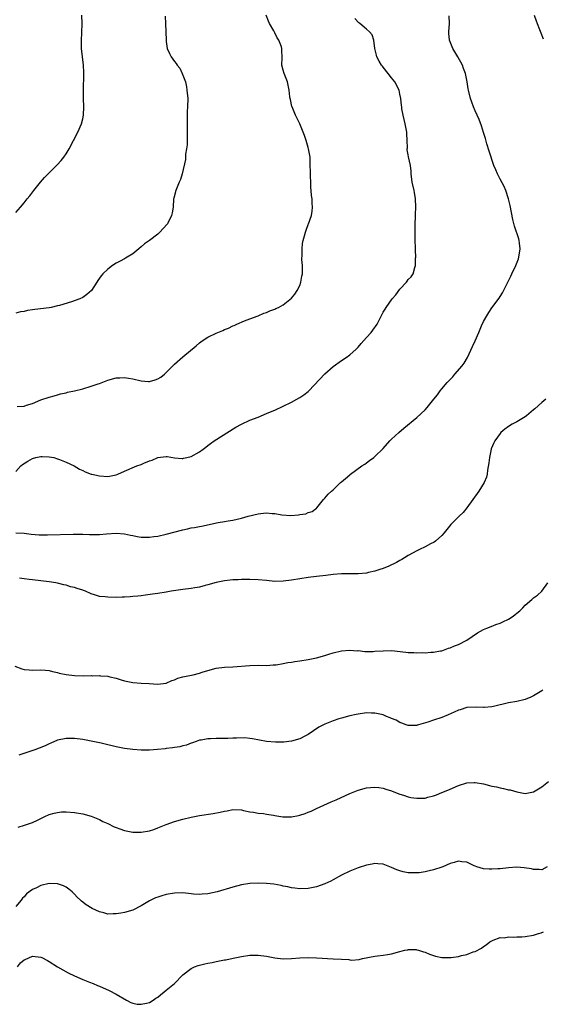
# Model space of a CAD drawing. Units: inches. Extents: x 2589000 to 2592000, y 1503000 to 1506000.
# Drawn here: x 2589232 to 2589357, y 1504940 to 1505176 of the extents above; entities that cross this region are included whole.
import ezdxf

# ---------------------------------------------------------------- set-up
doc = ezdxf.new("R2010")
doc.units = ezdxf.units.IN
doc.header["$MEASUREMENT"] = 0
doc.layers.add('LD25891503_10ft', color=80, linetype='Continuous')

msp = doc.modelspace()

# ---------------------------------------------------------------- linework, layer by layer
at = {"layer": 'LD25891503_10ft'}
for points, elevation in [([(2589231, 1505129.7), (2589232.12, 1505131), (2589233, 1505132.07), (2589233.71, 1505133), (2589234.3, 1505133.7), (2589235.26, 1505135), (2589236.85, 1505137), (2589237.88, 1505138.12), (2589238.73, 1505139), (2589240.88, 1505141.12), (2589241.82, 1505142.18), (2589242.46, 1505143), (2589243, 1505143.81), (2589243.75, 1505145), (2589244.83, 1505147), (2589245.87, 1505149), (2589246.75, 1505151), (2589247, 1505152.17), (2589247.2, 1505153), (2589247.27, 1505155), (2589247.18, 1505157), (2589247.15, 1505159.15), (2589247.29, 1505162.71), (2589247.28, 1505163), (2589247.24, 1505163.24), (2589247.18, 1505165), (2589246.74, 1505169), (2589246.73, 1505169.27), (2589246.69, 1505171), (2589246.79, 1505172.79), (2589246.87, 1505175), (2589246.83, 1505177)], 8580), ([(2589231, 1505053.02), (2589233, 1505052.87), (2589234.65, 1505052.65), (2589236.55, 1505052.54), (2589237, 1505052.54), (2589238.53, 1505052.53), (2589244.69, 1505052.69), (2589245, 1505052.67), (2589246.68, 1505052.68), (2589247, 1505052.63), (2589248.62, 1505052.62), (2589249, 1505052.55), (2589250.6, 1505052.6), (2589251, 1505052.56), (2589252.73, 1505052.73), (2589255, 1505052.9), (2589257, 1505052.77), (2589258.43, 1505052.43), (2589259, 1505052.34), (2589260.07, 1505052.07), (2589261, 1505051.98), (2589261.91, 1505051.91), (2589263, 1505051.95), (2589264.07, 1505052.07), (2589265, 1505052.21), (2589267, 1505052.64), (2589271, 1505053.74), (2589272.09, 1505053.91), (2589273, 1505054.16), (2589273.77, 1505054.23), (2589275, 1505054.48), (2589275.45, 1505054.55), (2589279.44, 1505055.45), (2589281, 1505055.69), (2589281.86, 1505055.86), (2589283, 1505056), (2589285, 1505056.47), (2589286.64, 1505057), (2589289, 1505057.56), (2589290.34, 1505057.66), (2589291, 1505057.76), (2589292.41, 1505057.59), (2589293, 1505057.58), (2589294.74, 1505057.26), (2589296.88, 1505057.12), (2589298.72, 1505057.28), (2589299, 1505057.4), (2589300.43, 1505057.57), (2589301, 1505057.88), (2589301.93, 1505058.07), (2589303, 1505058.87), (2589303.12, 1505059), (2589304.65, 1505061), (2589305, 1505061.32), (2589305.77, 1505062.23), (2589306.58, 1505063), (2589307, 1505063.32), (2589308.76, 1505065), (2589309, 1505065.16), (2589309.99, 1505066.01), (2589311, 1505066.86), (2589311.15, 1505067), (2589313.89, 1505069), (2589314.55, 1505069.45), (2589315, 1505069.78), (2589315.73, 1505070.27), (2589316.73, 1505071), (2589317, 1505071.23), (2589319, 1505073.2), (2589320.61, 1505075), (2589321, 1505075.39), (2589322.71, 1505077), (2589323.93, 1505078.07), (2589327, 1505080.64), (2589329, 1505082.48), (2589329.52, 1505083), (2589331.15, 1505085), (2589331.97, 1505086.03), (2589332.6, 1505087), (2589333, 1505087.49), (2589334.32, 1505089), (2589334.66, 1505089.34), (2589335, 1505089.71), (2589335.65, 1505090.35), (2589336.18, 1505091), (2589337.87, 1505093), (2589338.34, 1505093.66), (2589339.15, 1505095), (2589340.4, 1505097.6), (2589341, 1505098.96), (2589341.93, 1505101), (2589342.54, 1505102.54), (2589343, 1505103.59), (2589343.77, 1505105), (2589344.27, 1505105.73), (2589345, 1505106.92), (2589346.78, 1505109.22), (2589347, 1505109.61), (2589347.56, 1505110.44), (2589348.58, 1505112.58), (2589349.57, 1505114.43), (2589349.82, 1505115), (2589350.78, 1505117), (2589351.39, 1505118.61), (2589351.5, 1505119), (2589351.78, 1505121), (2589351.6, 1505122.4), (2589351.55, 1505123), (2589351.44, 1505123.44), (2589350.47, 1505126.47), (2589350.06, 1505128.06), (2589349.72, 1505129.72), (2589349.41, 1505131.41), (2589349.03, 1505133.03), (2589348.37, 1505135), (2589347.94, 1505135.94), (2589347, 1505137.7), (2589346.36, 1505139), (2589345.93, 1505139.93), (2589345.51, 1505141), (2589345, 1505142.41), (2589344.81, 1505143), (2589344.4, 1505144.4), (2589343.83, 1505146.17), (2589343.47, 1505147.47), (2589343, 1505148.91), (2589342.52, 1505150.52), (2589341.97, 1505151.97), (2589341.52, 1505153), (2589341, 1505154.11), (2589340.61, 1505155), (2589340.19, 1505156.19), (2589339.87, 1505157), (2589339.41, 1505159), (2589339.35, 1505159.35), (2589339.13, 1505161), (2589338.72, 1505163), (2589338.25, 1505164.25), (2589337.98, 1505165), (2589336.86, 1505167), (2589336.18, 1505168.18), (2589335.66, 1505169), (2589334.83, 1505171), (2589334.69, 1505172.69), (2589334.7, 1505173), (2589334.89, 1505175), (2589334.8, 1505176.8)], 8540), ([(2589266.74, 1505176.74), (2589266.83, 1505175), (2589266.97, 1505171), (2589267, 1505170.71), (2589267.26, 1505169), (2589267.82, 1505167.82), (2589268.16, 1505167), (2589269, 1505165.86), (2589269.42, 1505165.42), (2589269.63, 1505165), (2589270.29, 1505164.29), (2589270.85, 1505163), (2589271.6, 1505161), (2589271.86, 1505159.86), (2589271.98, 1505159), (2589272.15, 1505157), (2589272.13, 1505155), (2589272.06, 1505153.94), (2589272.03, 1505153), (2589272.03, 1505152.03), (2589272.01, 1505151), (2589272.05, 1505149), (2589272, 1505148), (2589272.04, 1505147), (2589272.06, 1505145.94), (2589271.9, 1505145), (2589271.66, 1505143.66), (2589271.62, 1505142.38), (2589270.81, 1505139), (2589270.39, 1505137.61), (2589270.1, 1505137), (2589269.27, 1505135), (2589268.81, 1505133.19), (2589268.77, 1505133), (2589268.63, 1505131), (2589268.39, 1505129.61), (2589268.3, 1505129), (2589267.31, 1505127), (2589267.18, 1505126.82), (2589265.48, 1505125), (2589265, 1505124.56), (2589263, 1505123.02), (2589261.82, 1505122.18), (2589261, 1505121.46), (2589260.41, 1505121), (2589259, 1505119.84), (2589257.65, 1505119), (2589257.23, 1505118.77), (2589257, 1505118.65), (2589255.94, 1505118.06), (2589255, 1505117.59), (2589254.13, 1505117), (2589253, 1505116.16), (2589251.83, 1505115), (2589251.43, 1505114.57), (2589250.6, 1505113.4), (2589250.4, 1505113), (2589249.11, 1505111), (2589247.95, 1505110.05), (2589247, 1505109.39), (2589246.31, 1505109), (2589244.35, 1505108.35), (2589241.47, 1505107.47), (2589241, 1505107.35), (2589239.45, 1505107), (2589239, 1505106.92), (2589235.52, 1505106.48), (2589235, 1505106.38), (2589233.79, 1505106.21), (2589233, 1505106), (2589232.1, 1505105.9), (2589231, 1505105.58)], 8570), ([(2589231, 1505067.67), (2589232.17, 1505069), (2589232.61, 1505069.39), (2589233.83, 1505070.17), (2589235, 1505070.8), (2589235.77, 1505071), (2589237, 1505071.24), (2589237.25, 1505071.25), (2589239, 1505071.2), (2589240.08, 1505071), (2589241, 1505070.73), (2589241.48, 1505070.52), (2589243, 1505069.92), (2589244.95, 1505069), (2589246.25, 1505068.25), (2589247, 1505067.89), (2589247.62, 1505067.62), (2589249, 1505067.07), (2589249.21, 1505067), (2589251, 1505066.62), (2589253, 1505066.49), (2589255, 1505066.85), (2589255.42, 1505067), (2589257, 1505067.73), (2589259.99, 1505069), (2589261, 1505069.36), (2589261.67, 1505069.67), (2589263, 1505070.21), (2589263.62, 1505070.38), (2589265.02, 1505071.02), (2589267, 1505071.28), (2589267.27, 1505071.27), (2589269, 1505070.98), (2589270.79, 1505070.79), (2589271, 1505070.8), (2589271.15, 1505070.85), (2589271.95, 1505071), (2589273, 1505071.24), (2589275, 1505072.35), (2589275.88, 1505073), (2589276.48, 1505073.52), (2589277, 1505073.89), (2589277.61, 1505074.39), (2589278.53, 1505075), (2589283.7, 1505078.3), (2589285, 1505079.05), (2589287, 1505079.94), (2589289, 1505080.7), (2589291, 1505081.53), (2589292, 1505082), (2589293, 1505082.4), (2589295, 1505083.31), (2589297, 1505084.29), (2589298.33, 1505085), (2589299, 1505085.38), (2589299.97, 1505086.03), (2589301, 1505086.84), (2589301.17, 1505087), (2589305, 1505091.1), (2589307, 1505092.84), (2589309, 1505094.26), (2589310.1, 1505095), (2589311, 1505095.64), (2589312.49, 1505097), (2589313, 1505097.49), (2589313.7, 1505098.3), (2589315, 1505099.74), (2589316.08, 1505101), (2589316.49, 1505101.51), (2589317.56, 1505103), (2589318.12, 1505104.12), (2589319, 1505105.81), (2589319.45, 1505106.55), (2589319.7, 1505107), (2589321.17, 1505109), (2589322.03, 1505109.97), (2589323, 1505111.32), (2589324.54, 1505113), (2589324.74, 1505113.26), (2589325, 1505113.68), (2589325.68, 1505114.32), (2589326.15, 1505115), (2589326.54, 1505116.54), (2589326.72, 1505117), (2589326.75, 1505118.75), (2589326.78, 1505119), (2589326.73, 1505120.73), (2589326.74, 1505121.26), (2589326.67, 1505123), (2589326.62, 1505124.62), (2589326.64, 1505126.63), (2589326.66, 1505127), (2589326.7, 1505128.7), (2589326.74, 1505129.26), (2589326.79, 1505131), (2589326.75, 1505133), (2589326.5, 1505134.5), (2589326.4, 1505135), (2589325.92, 1505137), (2589325.69, 1505139), (2589325.65, 1505139.65), (2589325.52, 1505141), (2589325.07, 1505143.07), (2589325, 1505143.53), (2589324.74, 1505144.74), (2589324.75, 1505145), (2589324.79, 1505145.21), (2589324.75, 1505147), (2589324.64, 1505148.64), (2589324.66, 1505149), (2589324.26, 1505151), (2589324.03, 1505152.03), (2589323.75, 1505153), (2589323.48, 1505154.52), (2589323.41, 1505155), (2589323.38, 1505155.38), (2589323.22, 1505157), (2589323, 1505158.06), (2589322.79, 1505159), (2589321.74, 1505161), (2589321, 1505161.99), (2589320.18, 1505163), (2589319, 1505164.55), (2589318.78, 1505164.78), (2589318.61, 1505165), (2589318, 1505166), (2589317.46, 1505167), (2589317.4, 1505167.4), (2589317.01, 1505169), (2589316.75, 1505171), (2589316.31, 1505172.31), (2589315.74, 1505173), (2589315, 1505173.64), (2589313.36, 1505175), (2589313.13, 1505175.13), (2589312.16, 1505176.16)], 8550), ([(2589231.27, 1505083.27), (2589233, 1505083.33), (2589233.53, 1505083.53), (2589235, 1505084), (2589237, 1505084.83), (2589239, 1505085.5), (2589240.16, 1505085.84), (2589241, 1505086.05), (2589241.7, 1505086.3), (2589243, 1505086.52), (2589243.35, 1505086.65), (2589245, 1505086.97), (2589247, 1505087.48), (2589249, 1505088.08), (2589250.7, 1505088.7), (2589251, 1505088.79), (2589253, 1505089.56), (2589255, 1505090.08), (2589255.87, 1505090.13), (2589257, 1505090.17), (2589257.97, 1505090.03), (2589259, 1505089.84), (2589261, 1505089.38), (2589262.73, 1505089.27), (2589263, 1505089.27), (2589264.36, 1505089.65), (2589265, 1505089.9), (2589265.69, 1505090.31), (2589266.57, 1505091), (2589267, 1505091.36), (2589269, 1505093.37), (2589271, 1505095.15), (2589274.19, 1505097.81), (2589275, 1505098.53), (2589275.61, 1505099), (2589277, 1505099.87), (2589279, 1505100.84), (2589280.54, 1505101.46), (2589281, 1505101.69), (2589281.95, 1505102.05), (2589283, 1505102.6), (2589283.31, 1505102.69), (2589283.96, 1505103), (2589285.76, 1505103.76), (2589287, 1505104.21), (2589289, 1505105), (2589290.41, 1505105.59), (2589291, 1505105.8), (2589291.81, 1505106.19), (2589293, 1505106.54), (2589293.28, 1505106.72), (2589293.89, 1505107), (2589295, 1505107.62), (2589297, 1505109.16), (2589297.83, 1505110.17), (2589298.4, 1505111), (2589299, 1505112.22), (2589299.29, 1505113), (2589299.52, 1505114.48), (2589299.63, 1505115), (2589299.67, 1505115.67), (2589299.64, 1505117), (2589299.53, 1505118.47), (2589299.6, 1505119.6), (2589299.56, 1505121), (2589299.69, 1505122.31), (2589299.82, 1505123), (2589300.15, 1505124.15), (2589300.36, 1505125), (2589300.5, 1505125.5), (2589301, 1505126.81), (2589301.09, 1505127), (2589301.8, 1505129), (2589301.96, 1505130.04), (2589302.05, 1505131), (2589301.93, 1505131.93), (2589301.94, 1505133), (2589301.8, 1505133.8), (2589301.75, 1505135), (2589301.68, 1505135.68), (2589301.61, 1505137), (2589301.55, 1505138.45), (2589301.55, 1505139.55), (2589301.52, 1505141), (2589301.46, 1505143), (2589301.37, 1505143.37), (2589301.11, 1505145), (2589301, 1505145.33), (2589300.53, 1505147), (2589300.13, 1505148.13), (2589299.84, 1505149), (2589298.98, 1505151), (2589297.95, 1505153), (2589297.14, 1505155), (2589297.12, 1505155.12), (2589296.78, 1505156.78), (2589296.69, 1505157), (2589296.6, 1505157.4), (2589296.48, 1505159), (2589296.25, 1505160.25), (2589296.03, 1505161), (2589295.22, 1505163), (2589295, 1505163.81), (2589294.71, 1505165), (2589294.77, 1505166.77), (2589294.72, 1505168.72), (2589294.73, 1505169), (2589294.63, 1505169.37), (2589293.98, 1505171), (2589293.56, 1505171.56), (2589293, 1505172.76), (2589292.77, 1505173.23), (2589291.77, 1505175), (2589291.52, 1505175.52), (2589290.98, 1505177)], 8560), ([(2589355.18, 1505177), (2589355.64, 1505175.64), (2589355.9, 1505175), (2589356.44, 1505173.56), (2589356.73, 1505172.73), (2589357.34, 1505171.34)], 8530), ([(2589357.96, 1505085), (2589357, 1505084.24), (2589355.29, 1505082.71), (2589355, 1505082.48), (2589353.3, 1505081), (2589353, 1505080.76), (2589351, 1505079.56), (2589349.91, 1505079), (2589349, 1505078.46), (2589348.15, 1505077.85), (2589347.18, 1505077), (2589347, 1505076.8), (2589345.7, 1505075), (2589345.47, 1505074.53), (2589344.88, 1505073.12), (2589344.84, 1505073), (2589344.41, 1505071), (2589344.29, 1505069.72), (2589344, 1505068), (2589343.89, 1505067), (2589343.71, 1505066.29), (2589343.18, 1505065), (2589341.89, 1505063), (2589339.05, 1505058.95), (2589338.13, 1505057.87), (2589337.19, 1505057), (2589335.22, 1505055), (2589333.58, 1505053), (2589333, 1505052.35), (2589331.49, 1505051), (2589331.22, 1505050.78), (2589330.33, 1505050.33), (2589329, 1505049.62), (2589327.69, 1505049), (2589327, 1505048.66), (2589325, 1505047.53), (2589324.12, 1505047), (2589323.44, 1505046.56), (2589323, 1505046.36), (2589322.15, 1505045.85), (2589320.34, 1505045), (2589319, 1505044.44), (2589318.21, 1505044.21), (2589317, 1505043.77), (2589315.47, 1505043.47), (2589315, 1505043.34), (2589313, 1505043.16), (2589309, 1505043.13), (2589307, 1505043), (2589305.22, 1505042.78), (2589303, 1505042.54), (2589301, 1505042.3), (2589299, 1505041.99), (2589297, 1505041.64), (2589295, 1505041.39), (2589293, 1505041.36), (2589291, 1505041.54), (2589289, 1505041.73), (2589287, 1505041.8), (2589285, 1505041.78), (2589284.25, 1505041.75), (2589283, 1505041.71), (2589282.36, 1505041.64), (2589281, 1505041.5), (2589279, 1505041.08), (2589277, 1505040.49), (2589276.37, 1505040.37), (2589275, 1505040), (2589273.84, 1505039.84), (2589273, 1505039.67), (2589271, 1505039.41), (2589268.2, 1505039), (2589267, 1505038.76), (2589265, 1505038.44), (2589263.75, 1505038.25), (2589262.07, 1505038.07), (2589261, 1505037.91), (2589260.19, 1505037.81), (2589259, 1505037.7), (2589258.34, 1505037.66), (2589257, 1505037.56), (2589256.44, 1505037.56), (2589255, 1505037.51), (2589253, 1505037.54), (2589252.37, 1505037.63), (2589251, 1505037.76), (2589249.84, 1505038.16), (2589249, 1505038.35), (2589247.65, 1505039), (2589247.17, 1505039.17), (2589247, 1505039.24), (2589245.64, 1505039.64), (2589245, 1505039.9), (2589244.08, 1505040.08), (2589243, 1505040.42), (2589242.5, 1505040.5), (2589241, 1505040.9), (2589240.55, 1505041), (2589239, 1505041.24), (2589237, 1505041.48), (2589235, 1505041.7), (2589234.18, 1505041.82), (2589233, 1505041.94), (2589231.88, 1505042.12)], 8530), ([(2589230.76, 1505021), (2589232.44, 1505020.44), (2589233, 1505020.28), (2589234.18, 1505020.18), (2589235, 1505020.09), (2589237, 1505020.16), (2589238.07, 1505020.07), (2589239, 1505020.02), (2589239.77, 1505019.77), (2589241, 1505019.52), (2589241.38, 1505019.38), (2589243.03, 1505019.03), (2589245, 1505018.83), (2589247.24, 1505018.76), (2589249, 1505018.79), (2589249.24, 1505018.76), (2589251, 1505018.8), (2589251.25, 1505018.75), (2589253, 1505018.65), (2589253.52, 1505018.48), (2589255, 1505018.19), (2589256.24, 1505017.76), (2589257, 1505017.55), (2589259, 1505017.1), (2589261, 1505016.98), (2589262.9, 1505016.9), (2589265, 1505016.69), (2589267, 1505016.97), (2589268.36, 1505017.64), (2589269, 1505017.76), (2589269.81, 1505018.19), (2589271, 1505018.46), (2589271.41, 1505018.59), (2589273.46, 1505019), (2589275, 1505019.38), (2589275.58, 1505019.58), (2589277, 1505020.02), (2589279, 1505020.57), (2589281, 1505020.8), (2589283, 1505020.88), (2589287, 1505021.23), (2589289, 1505021.24), (2589291, 1505021.21), (2589292.64, 1505021.36), (2589293, 1505021.35), (2589293.36, 1505021.36), (2589295, 1505021.65), (2589296.1, 1505021.9), (2589297, 1505021.99), (2589297.85, 1505022.15), (2589299, 1505022.33), (2589301, 1505022.61), (2589303, 1505023), (2589305, 1505023.62), (2589305.93, 1505023.93), (2589307, 1505024.25), (2589309, 1505024.71), (2589311, 1505024.86), (2589312.75, 1505024.75), (2589313, 1505024.76), (2589314.59, 1505024.59), (2589316.58, 1505024.58), (2589317, 1505024.6), (2589319, 1505024.73), (2589321, 1505024.76), (2589324.42, 1505024.42), (2589325, 1505024.33), (2589326.32, 1505024.32), (2589327, 1505024.23), (2589328.31, 1505024.31), (2589329, 1505024.26), (2589330.4, 1505024.4), (2589331, 1505024.38), (2589332.72, 1505024.72), (2589333, 1505024.75), (2589334.66, 1505025.33), (2589335, 1505025.44), (2589336.09, 1505025.91), (2589337, 1505026.24), (2589339, 1505027.23), (2589341.6, 1505029), (2589343, 1505029.81), (2589343.82, 1505030.18), (2589345.27, 1505030.73), (2589346, 1505031), (2589347, 1505031.34), (2589347.67, 1505031.67), (2589349, 1505032.28), (2589350.14, 1505033), (2589350.62, 1505033.38), (2589351, 1505033.75), (2589351.7, 1505034.3), (2589352.47, 1505035), (2589353, 1505035.63), (2589354.59, 1505037), (2589355, 1505037.42), (2589355.92, 1505038.08), (2589357.01, 1505039), (2589358.41, 1505041)], 8520), ([(2589357.26, 1505015.26), (2589357, 1505015.14), (2589355, 1505013.92), (2589354.38, 1505013.62), (2589352.96, 1505013.04), (2589351, 1505012.58), (2589349, 1505012.23), (2589345.37, 1505011.37), (2589345, 1505011.26), (2589343.13, 1505011.13), (2589343, 1505011.11), (2589341.22, 1505011.22), (2589339, 1505011.11), (2589337.39, 1505010.61), (2589337, 1505010.51), (2589335.97, 1505010.04), (2589334.58, 1505009.42), (2589333, 1505008.78), (2589331, 1505008.13), (2589329.65, 1505007.65), (2589327.42, 1505007), (2589327.1, 1505006.9), (2589327, 1505006.85), (2589325, 1505006.83), (2589324.49, 1505007), (2589323.42, 1505007.42), (2589323, 1505007.56), (2589322.08, 1505008.08), (2589321, 1505008.51), (2589320.67, 1505008.67), (2589319.81, 1505009), (2589319, 1505009.35), (2589318.57, 1505009.43), (2589317, 1505009.82), (2589316.19, 1505009.81), (2589315, 1505009.85), (2589313, 1505009.58), (2589312.51, 1505009.49), (2589311, 1505009.15), (2589309, 1505008.61), (2589308.39, 1505008.39), (2589307, 1505007.96), (2589305, 1505007.15), (2589303.6, 1505006.4), (2589301, 1505004.66), (2589300.33, 1505004.33), (2589299, 1505003.65), (2589297, 1505003.09), (2589295.15, 1505002.86), (2589293.18, 1505002.82), (2589291, 1505003.03), (2589287.64, 1505003.64), (2589287, 1505003.74), (2589285.84, 1505003.84), (2589283.83, 1505003.83), (2589283, 1505003.77), (2589281.73, 1505003.73), (2589281, 1505003.69), (2589279, 1505003.68), (2589277.64, 1505003.64), (2589277, 1505003.65), (2589275.35, 1505003.35), (2589275, 1505003.31), (2589274.14, 1505003), (2589273.32, 1505002.68), (2589273, 1505002.58), (2589271.85, 1505002.15), (2589271, 1505001.92), (2589270.25, 1505001.75), (2589269, 1505001.53), (2589268.53, 1505001.47), (2589267, 1505001.29), (2589266.75, 1505001.25), (2589264.95, 1505001.05), (2589263, 1505000.92), (2589261, 1505000.95), (2589259, 1505001.07), (2589257, 1505001.29), (2589256.6, 1505001.4), (2589255, 1505001.68), (2589254.03, 1505001.97), (2589253, 1505002.18), (2589251.42, 1505002.58), (2589249, 1505003.1), (2589247, 1505003.45), (2589245, 1505003.68), (2589243, 1505003.72), (2589241, 1505003.35), (2589239.4, 1505002.6), (2589239, 1505002.47), (2589238.03, 1505001.97), (2589236.6, 1505001.4), (2589235.56, 1505001), (2589231.71, 1504999.71)], 8510), ([(2589231.51, 1504982.49), (2589233.06, 1504982.94), (2589235, 1504983.58), (2589236.17, 1504984.17), (2589237, 1504984.52), (2589237.96, 1504985), (2589239, 1504985.48), (2589240.19, 1504985.81), (2589241, 1504986.02), (2589241.89, 1504986.11), (2589243, 1504986.17), (2589245, 1504986.02), (2589247, 1504985.63), (2589249, 1504985.07), (2589251, 1504984.29), (2589251.85, 1504983.85), (2589253, 1504983.34), (2589254.56, 1504982.56), (2589255, 1504982.38), (2589255.93, 1504982.07), (2589257, 1504981.66), (2589259, 1504981.27), (2589261, 1504981.25), (2589263, 1504981.61), (2589264.05, 1504981.95), (2589265, 1504982.3), (2589267, 1504983.1), (2589269, 1504983.79), (2589271, 1504984.36), (2589273, 1504984.87), (2589275, 1504985.28), (2589278.27, 1504985.73), (2589279.95, 1504986.05), (2589281, 1504986.33), (2589281.59, 1504986.41), (2589283, 1504986.68), (2589285, 1504986.59), (2589285.5, 1504986.5), (2589287, 1504986.17), (2589287.95, 1504986.05), (2589289, 1504985.82), (2589290.29, 1504985.71), (2589291, 1504985.57), (2589292.67, 1504985.33), (2589293, 1504985.24), (2589294.94, 1504984.94), (2589297, 1504984.97), (2589298.7, 1504985.3), (2589299, 1504985.38), (2589300.26, 1504985.74), (2589301, 1504986.05), (2589301.72, 1504986.28), (2589303, 1504986.92), (2589306.5, 1504988.5), (2589307.7, 1504989), (2589311, 1504990.54), (2589313, 1504991.33), (2589315, 1504991.86), (2589315.95, 1504991.95), (2589317, 1504992.07), (2589317.94, 1504991.94), (2589319, 1504991.84), (2589319.59, 1504991.59), (2589321, 1504991.17), (2589321.11, 1504991.11), (2589323, 1504990.36), (2589323.86, 1504990.14), (2589325, 1504989.74), (2589325.6, 1504989.6), (2589327, 1504989.4), (2589329, 1504989.45), (2589329.64, 1504989.65), (2589331, 1504989.96), (2589331.79, 1504990.21), (2589333, 1504990.75), (2589333.66, 1504991), (2589335, 1504991.61), (2589337, 1504992.47), (2589339, 1504993.11), (2589340.79, 1504993.21), (2589341, 1504993.21), (2589343, 1504992.84), (2589344.46, 1504992.46), (2589345, 1504992.3), (2589346.1, 1504992.1), (2589347, 1504991.86), (2589347.77, 1504991.77), (2589349, 1504991.45), (2589349.4, 1504991.4), (2589351, 1504990.91), (2589353, 1504990.55), (2589353.36, 1504990.64), (2589355, 1504990.95), (2589357, 1504992.16), (2589358.61, 1504993.39)], 8500), ([(2589358.29, 1504973), (2589357, 1504972.22), (2589356.33, 1504972.33), (2589355, 1504972.3), (2589354.49, 1504972.49), (2589352.76, 1504972.76), (2589351, 1504972.88), (2589349, 1504972.75), (2589347, 1504972.52), (2589346.47, 1504972.47), (2589345, 1504972.38), (2589344.4, 1504972.4), (2589343, 1504972.51), (2589341.4, 1504973), (2589341, 1504973.14), (2589340.76, 1504973.24), (2589339, 1504974.06), (2589337.81, 1504974.19), (2589337, 1504974.34), (2589335.96, 1504974.04), (2589335, 1504973.8), (2589333.27, 1504973), (2589333, 1504972.89), (2589331, 1504972.23), (2589329.97, 1504971.97), (2589329, 1504971.77), (2589327.56, 1504971.56), (2589327, 1504971.51), (2589325.52, 1504971.52), (2589325, 1504971.54), (2589323.77, 1504971.77), (2589323, 1504971.97), (2589322.25, 1504972.25), (2589321, 1504972.83), (2589320.59, 1504973), (2589319, 1504973.58), (2589317.72, 1504973.72), (2589317, 1504973.76), (2589316.37, 1504973.63), (2589315, 1504973.38), (2589313, 1504972.72), (2589311, 1504971.93), (2589309.02, 1504971), (2589307, 1504969.86), (2589306.43, 1504969.57), (2589305, 1504968.91), (2589303, 1504968.19), (2589301, 1504967.76), (2589299, 1504967.66), (2589297.84, 1504967.84), (2589297, 1504967.9), (2589296.16, 1504968.16), (2589295, 1504968.36), (2589294.51, 1504968.51), (2589292.8, 1504968.8), (2589291, 1504968.99), (2589289, 1504969.07), (2589287, 1504968.98), (2589285, 1504968.64), (2589283, 1504968.12), (2589279.24, 1504967), (2589277, 1504966.5), (2589275.61, 1504966.39), (2589275, 1504966.32), (2589273.56, 1504966.44), (2589273, 1504966.46), (2589271, 1504966.7), (2589269, 1504966.67), (2589267, 1504966.33), (2589265.96, 1504966.04), (2589265, 1504965.74), (2589264.46, 1504965.54), (2589263, 1504964.81), (2589261, 1504963.6), (2589259, 1504962.58), (2589257, 1504962), (2589256.1, 1504961.9), (2589255, 1504961.7), (2589254.26, 1504961.74), (2589253, 1504961.66), (2589252.05, 1504961.95), (2589251, 1504962.18), (2589249.3, 1504963), (2589247.85, 1504963.85), (2589246.74, 1504964.74), (2589246.48, 1504965), (2589245.68, 1504965.68), (2589245, 1504966.43), (2589244.45, 1504967), (2589243.65, 1504967.65), (2589243, 1504968.09), (2589242.42, 1504968.42), (2589241, 1504968.92), (2589240.93, 1504968.93), (2589239, 1504968.99), (2589237, 1504968.51), (2589235.97, 1504967.96), (2589235, 1504967.5), (2589233.53, 1504966.47), (2589233, 1504965.77), (2589232.54, 1504965.46), (2589232.23, 1504965), (2589231, 1504963.48)], 8490), ([(2589231.4, 1504949), (2589232.07, 1504949.93), (2589233, 1504950.66), (2589233.22, 1504950.78), (2589235, 1504951.54), (2589237, 1504951.35), (2589237.24, 1504951.24), (2589238.56, 1504950.56), (2589239, 1504950.31), (2589241, 1504949), (2589242.26, 1504948.26), (2589243.55, 1504947.55), (2589245, 1504946.86), (2589247, 1504946), (2589248.63, 1504945.37), (2589249.54, 1504945), (2589250.55, 1504944.55), (2589251, 1504944.38), (2589253.32, 1504943.32), (2589255, 1504942.43), (2589257.5, 1504941), (2589258.49, 1504940.49), (2589259, 1504940.33), (2589260.08, 1504940.08), (2589261, 1504940.03), (2589262.29, 1504940.29), (2589263, 1504940.48), (2589263.89, 1504941), (2589264.5, 1504941.5), (2589265, 1504941.78), (2589265.66, 1504942.34), (2589266.55, 1504943), (2589267, 1504943.44), (2589268.97, 1504945), (2589271, 1504947.06), (2589273, 1504948.61), (2589273.8, 1504949), (2589274.68, 1504949.32), (2589275, 1504949.39), (2589276.25, 1504949.75), (2589277, 1504949.86), (2589278.04, 1504950.04), (2589279, 1504950.25), (2589281, 1504950.65), (2589281.31, 1504950.69), (2589283.07, 1504951.07), (2589285, 1504951.46), (2589287, 1504951.77), (2589289, 1504951.82), (2589291, 1504951.54), (2589291.46, 1504951.46), (2589293, 1504951.14), (2589295, 1504950.93), (2589297.01, 1504950.99), (2589299, 1504951.15), (2589301, 1504951.21), (2589303, 1504951.15), (2589307, 1504950.96), (2589309, 1504950.83), (2589310.77, 1504950.77), (2589311, 1504950.69), (2589311.37, 1504950.63), (2589313.22, 1504950.78), (2589314.06, 1504951), (2589317, 1504951.53), (2589317.64, 1504951.64), (2589319, 1504951.79), (2589320, 1504952), (2589321, 1504952.16), (2589323, 1504952.72), (2589324.18, 1504953), (2589324.88, 1504953.12), (2589325, 1504953.13), (2589326.87, 1504953.13), (2589327, 1504953.12), (2589327.44, 1504953), (2589328.61, 1504952.61), (2589329, 1504952.55), (2589330.05, 1504952.05), (2589331, 1504951.72), (2589331.55, 1504951.55), (2589333, 1504951.21), (2589335, 1504951.21), (2589335.26, 1504951.26), (2589337, 1504951.51), (2589337.73, 1504951.73), (2589339, 1504951.96), (2589340.57, 1504952.57), (2589341, 1504952.68), (2589342.52, 1504953.48), (2589343, 1504953.86), (2589343.68, 1504954.32), (2589344.56, 1504955), (2589345, 1504955.27), (2589345.36, 1504955.36), (2589347, 1504956.01), (2589347.98, 1504955.98), (2589349, 1504956.21), (2589350.09, 1504956.09), (2589351, 1504956.2), (2589352.17, 1504956.17), (2589353, 1504956.26), (2589355, 1504956.6), (2589356.19, 1504957), (2589356.83, 1504957.17), (2589357.4, 1504957.4)], 8480)]:
    msp.add_lwpolyline(points, dxfattribs=dict(at, elevation=elevation))

doc.saveas('drawing.dxf')
